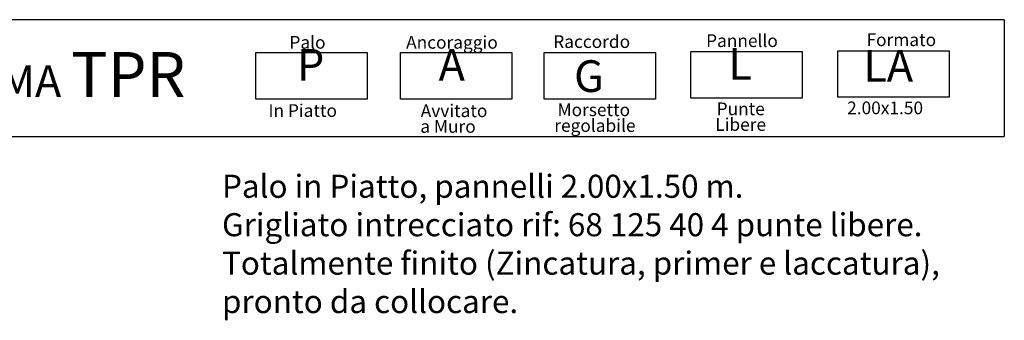
# Model space of a CAD drawing. Units: millimetres. Extents: x 223.6 to 238.9, y 154.4 to 164.4.
# Drawn here: x 233 to 238.3, y 162.7 to 164.3 of the extents above; entities that cross this region are included whole.
import ezdxf

# ---------------------------------------------------------------- set-up
doc = ezdxf.new("R2010")
doc.units = ezdxf.units.MM
doc.header["$LTSCALE"] = 0.005
doc.layers.add('CAJETIN', color=7, linetype='Continuous')
doc.styles.add('ROMANS', font='romans.shx')

msp = doc.modelspace()

# ---------------------------------------------------------------- linework, layer by layer
at = {"layer": 'CAJETIN'}
for p, q in [((238.3135, 164.3172), (227.2442, 164.3172)), ((227.2442, 163.681), (238.3135, 163.681))]:
    msp.add_line(p, q, dxfattribs=at)
msp.add_lwpolyline([(238.3135, 164.3172), (238.3135, 163.681)], dxfattribs=at)
at = {"layer": 'CAJETIN', "color": 8}
for points in [[(234.2384, 164.1382), (234.8448, 164.1382), (234.8448, 163.8848), (234.2384, 163.8848)], [(235.0261, 164.1382), (235.6325, 164.1382), (235.6325, 163.8848), (235.0261, 163.8848)], [(235.808, 164.1382), (236.4144, 164.1382), (236.4144, 163.8848), (235.808, 163.8848)], [(236.6074, 164.1434), (237.2138, 164.1434), (237.2138, 163.89), (236.6074, 163.89)], [(237.4068, 164.1485), (238.0133, 164.1485), (238.0133, 163.8952), (237.4068, 163.8952)]]:
    msp.add_lwpolyline(points, close=True, dxfattribs=at)

# ---------------------------------------------------------------- texts
at = {"style": 'ROMANS'}
for s, p in [('Pannello', (236.69, 164.1686)), ('Formato', (237.5633, 164.1737)), ('Palo', (234.4216, 164.1596)), ('Ancoraggio', (235.0569, 164.1596)), ('Raccordo', (235.8579, 164.1634)), ('Punte ', (236.7473, 163.7977)), ('2.00x1.50', (237.4579, 163.8029)), ('In Piatto', (234.3073, 163.7884)), ('Avvitato', (235.1366, 163.7874)), ('Morsetto', (235.8813, 163.7925)), ('a Muro', (235.1342, 163.7021)), ('regolabile', (235.8635, 163.7068)), ('Libere', (236.7399, 163.7124))]:
    msp.add_text(s, height=0.06912, dxfattribs=at).set_placement(p)
at = {"layer": 'CAJETIN', "color": 2, "width": 11.9143, "attachment_point": 1, "style": 'ROMANS'}
for s, insert, char_height in [('{\\fArial|b1|i0|c0|p34;        SISTEMA \\H1.417x;TPR    \\H0.7057x;   }', (231.7926, 164.1415), 0.172744), ('{\\fArial|b1|i0|c0|p34;P\\H1.417x; \\H0.7057x;   }', (234.4625, 164.1584), 0.172728), ('{\\fArial|b1|i0|c0|p34;A\\H1.417x; \\H0.7057x;   }', (235.2338, 164.1584), 0.172736), ('{\\fArial|b1|i0|c0|p34; L\\H1.417x; \\H0.7057x;   }', (236.7588, 164.1635), 0.172736), ('{\\fArial|b1|i0|c0|p34; LA\\H1.417x; \\H0.7057x;   }', (237.4929, 164.1527), 0.172728), ('{\\fArial|b1|i0|c0|p34; G}', (235.9185, 164.0966), 0.17274)]:
    msp.add_mtext(s, dxfattribs=dict(at, insert=insert, char_height=char_height))
at = {"layer": 'CAJETIN', "color": 5, "insert": (234.0546, 163.4736), "char_height": 0.12544, "width": 55.7906, "attachment_point": 1, "style": 'ROMANS'}
msp.add_mtext('{\\fTahoma|b0|i0|c0|p34;Palo in Piatto, pannelli 2.00x1.50 m. \\PGrigliato intrecciato rif: 68 125 40 4 punte libere.\\PTotalmente finito (Zincatura, primer e laccatura),\\Ppronto da collocare.}', dxfattribs=at)

doc.saveas('drawing.dxf')
